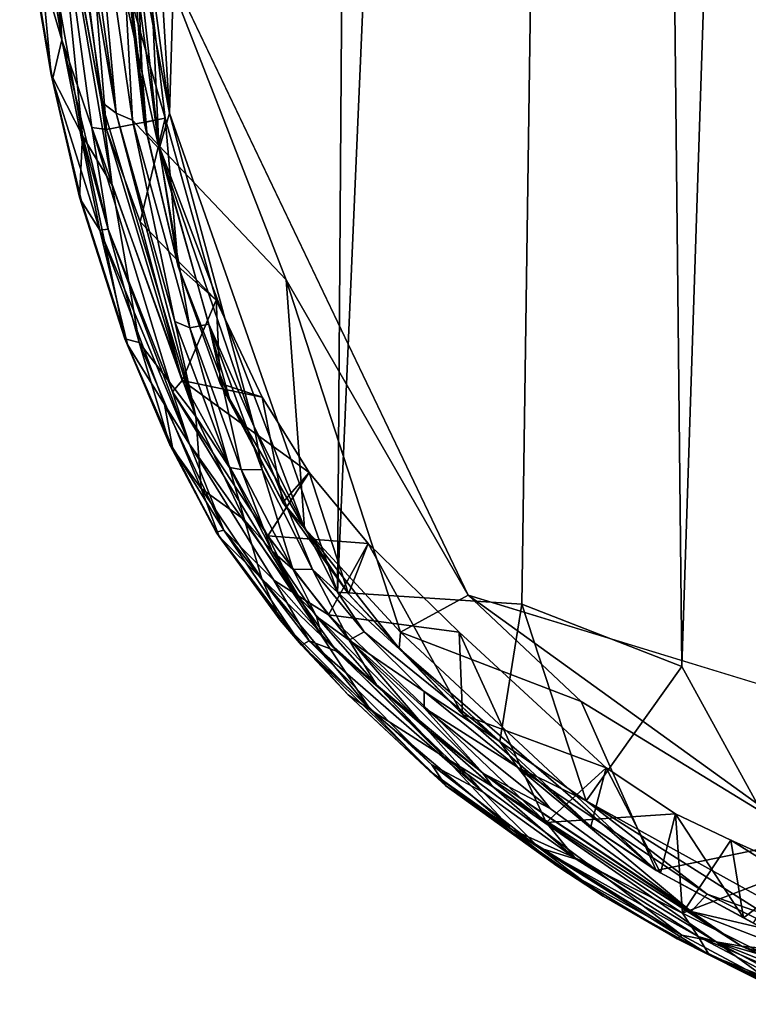
# Model space of a CAD drawing. Units: inches. Extents: x -25.6 to 25.6, y -15.1 to 13.8.
# Drawn here: x -25.5 to -24.7, y -4.8 to -3.8 of the extents above; entities that cross this region are included whole.
import ezdxf

# ---------------------------------------------------------------- set-up
doc = ezdxf.new("R2010")
doc.units = ezdxf.units.IN
doc.header["$MEASUREMENT"] = 0
doc.layers.add('SEAT-OUTSIDEFABRIC', color=5, linetype='Continuous')

msp = doc.modelspace()

# ---------------------------------------------------------------- linework, layer by layer
at = {"layer": 'SEAT-OUTSIDEFABRIC'}
for points, invisible_edges in [([(-25.1277, 7.1151, 8.3625), (-23.6464, -4.781, 8.3641), (-25.3263, -3.0032, 8.3641)], 13), ([(-25.1277, 7.1151, 8.3625), (-23.6447, 6.2854, 8.3623), (-23.6464, -4.781, 8.3641)], 15), ([(-25.0222, -4.361, 8.3645), (-25.3507, -3.6727, 8.3752), (-25.3263, -3.0032, 8.3641)], 12), ([(-25.0222, -4.361, 8.3645), (-25.3263, -3.0032, 8.3641), (-23.6464, -4.781, 8.3641)], 1), ([(-25.4784, -3.6598, 50.8843), (-25.4774, -3.6628, 8.8046), (-25.451, -3.8253, 50.884)], 1), ([(-25.3261, -4.2091, 8.8167), (-25.3289, -4.2064, 50.8797), (-25.3723, -4.1029, 8.8051)], 1), ([(-25.3289, -4.2064, 50.8797), (-25.3261, -4.2091, 8.8167), (-25.2812, -4.2962, 9.2681)], 1), ([(-24.9969, -4.5577, 50.8851), (-25.0463, -4.5276, 50.8955), (-24.9001, -4.6366, 50.8726)], 12), ([(-24.9001, -4.6366, 50.8726), (-24.7672, -4.7175, 50.843), (-24.9969, -4.5577, 50.8851)], 12), ([(-24.6477, -4.7422, 8.3841), (-24.8287, -4.644, 8.3858), (-24.7289, -4.6979, 8.3816)], 12)]:
    msp.add_3dface(points, dxfattribs=dict(at, invisible_edges=invisible_edges))
for points in [[(-25.3981, -2.7367, 50.917), (-25.3293, -3.8651, 50.9148), (-25.0988, 3.803, 50.9059)], [(-25.3293, -3.8651, 50.9148), (-25.1564, -4.3577, 50.9069), (-25.0988, 3.803, 50.9059)], [(-25.1564, -4.3577, 50.9069), (-24.873, 2.1936, 50.8735), (-25.0988, 3.803, 50.9059)], [(-25.1564, -4.3577, 50.9069), (-24.9668, -4.3702, 50.8863), (-24.873, 2.1936, 50.8735)], [(-24.9668, -4.3702, 50.8863), (-24.8023, -4.4342, 50.8543), (-24.873, 2.1936, 50.8735)], [(-24.6308, 0.8032, 50.8106), (-24.873, 2.1936, 50.8735), (-24.8023, -4.4342, 50.8543)], [(-24.8023, -4.4342, 50.8543), (-24.6505, -4.711, 50.8145), (-24.6308, 0.8032, 50.8106)], [(-25.3791, -3.4915, 50.9142), (-25.3293, -3.8651, 50.9148), (-25.3981, -2.7367, 50.917)], [(-25.4521, -3.5646, 8.4105), (-25.4398, -3.7896, 8.4396), (-25.4833, -3.3111, 8.4306)], [(-25.4747, -3.5761, 8.4898), (-25.4833, -3.3111, 8.4306), (-25.4398, -3.7896, 8.4396)], [(-25.3293, -3.8651, 50.9148), (-25.3791, -3.4915, 50.9142), (-25.3855, -3.5648, 50.9031)], [(-25.3526, -3.8851, 8.4022), (-25.3877, -3.5783, 8.3957), (-25.3825, -3.5136, 8.3803)], [(-25.3825, -3.5136, 8.3803), (-25.3402, -3.8985, 8.3872), (-25.3526, -3.8851, 8.4022)], [(-25.3402, -3.8985, 8.3872), (-25.3825, -3.5136, 8.3803), (-25.3507, -3.6727, 8.3752)], [(-25.4262, -3.5618, 50.8709), (-25.4345, -3.5725, 50.8999), (-25.384, -3.865, 50.8916)], [(-25.411, -3.5691, 50.741), (-25.4262, -3.5618, 50.8709), (-25.384, -3.865, 50.8916)], [(-25.4747, -3.5727, 50.9093), (-25.4784, -3.6598, 50.8843), (-25.451, -3.8253, 50.884)], [(-25.451, -3.8253, 50.884), (-25.4188, -3.8883, 50.9082), (-25.4747, -3.5727, 50.9093)], [(-25.4494, -3.5802, 50.9156), (-25.4747, -3.5727, 50.9093), (-25.4188, -3.8883, 50.9082)], [(-25.3939, -3.882, 8.4144), (-25.4092, -3.8798, 8.4104), (-25.4521, -3.5646, 8.4105)], [(-25.4398, -3.7896, 8.4396), (-25.4521, -3.5646, 8.4105), (-25.4092, -3.8798, 8.4104)], [(-25.4521, -3.5646, 8.4105), (-25.4363, -3.5894, 8.4119), (-25.3939, -3.882, 8.4144)], [(-25.4345, -3.5725, 50.8999), (-25.4494, -3.5802, 50.9156), (-25.399, -3.8539, 50.9122)], [(-25.4363, -3.5894, 8.4119), (-25.4189, -3.5732, 8.437), (-25.3939, -3.882, 8.4144)], [(-25.399, -3.8539, 50.9122), (-25.384, -3.865, 50.8916), (-25.4345, -3.5725, 50.8999)], [(-25.3336, -3.8703, 8.5612), (-25.3939, -3.882, 8.4144), (-25.4189, -3.5732, 8.437)], [(-25.4189, -3.5732, 8.437), (-25.3674, -3.5856, 8.5586), (-25.3336, -3.8703, 8.5612)], [(-25.384, -3.865, 50.8916), (-25.3673, -3.8725, 50.7438), (-25.411, -3.5691, 50.741)], [(-25.3673, -3.8725, 50.7438), (-25.3742, -3.7484, 50.8726), (-25.411, -3.5691, 50.741)], [(-25.3674, -3.5856, 8.5586), (-25.3913, -3.565, 8.4271), (-25.3553, -3.8748, 8.4324)], [(-25.3553, -3.8748, 8.4324), (-25.3913, -3.565, 8.4271), (-25.3877, -3.5783, 8.3957)], [(-25.3855, -3.5648, 50.9031), (-25.3399, -3.9017, 50.8957), (-25.3293, -3.8651, 50.9148)], [(-25.3399, -3.9017, 50.8957), (-25.3855, -3.5648, 50.9031), (-25.3742, -3.7484, 50.8726)], [(-25.4774, -3.6628, 8.8046), (-25.4747, -3.5761, 8.4898), (-25.4398, -3.7896, 8.4396)], [(-25.4188, -3.8883, 50.9082), (-25.3883, -3.9391, 50.9148), (-25.4494, -3.5802, 50.9156)], [(-25.3883, -3.9391, 50.9148), (-25.399, -3.8539, 50.9122), (-25.4494, -3.5802, 50.9156)], [(-25.3877, -3.5783, 8.3957), (-25.3526, -3.8851, 8.4022), (-25.3553, -3.8748, 8.4324)], [(-25.3553, -3.8748, 8.4324), (-25.3336, -3.8703, 8.5612), (-25.3674, -3.5856, 8.5586)], [(-25.4494, -3.8304, 8.795), (-25.451, -3.8253, 50.884), (-25.4774, -3.6628, 8.8046)], [(-25.4398, -3.7896, 8.4396), (-25.4494, -3.8304, 8.795), (-25.4774, -3.6628, 8.8046)], [(-25.0222, -4.361, 8.3645), (-25.2094, -4.0364, 8.3745), (-25.3507, -3.6727, 8.3752)], [(-25.2094, -4.0364, 8.3745), (-25.3402, -3.8985, 8.3872), (-25.3507, -3.6727, 8.3752)], [(-25.3673, -3.8725, 50.7438), (-25.3399, -3.9017, 50.8957), (-25.3742, -3.7484, 50.8726)], [(-25.4494, -3.8304, 8.795), (-25.4398, -3.7896, 8.4396), (-25.4008, -3.9855, 8.486)], [(-25.3922, -3.9845, 8.4285), (-25.4008, -3.9855, 8.486), (-25.4398, -3.7896, 8.4396)], [(-25.4092, -3.8798, 8.4104), (-25.3922, -3.9845, 8.4285), (-25.4398, -3.7896, 8.4396)], [(-25.451, -3.8253, 50.884), (-25.4494, -3.8304, 8.795), (-25.4217, -3.9515, 50.8806)], [(-25.4217, -3.9515, 50.8806), (-25.4188, -3.8883, 50.9082), (-25.451, -3.8253, 50.884)], [(-25.4008, -3.9855, 8.486), (-25.4199, -3.9556, 8.7958), (-25.4494, -3.8304, 8.795)], [(-25.4199, -3.9556, 8.7958), (-25.4217, -3.9515, 50.8806), (-25.4494, -3.8304, 8.795)], [(-25.384, -3.865, 50.8916), (-25.399, -3.8539, 50.9122), (-25.3022, -4.1771, 50.9126)], [(-25.3883, -3.9391, 50.9148), (-25.3022, -4.1771, 50.9126), (-25.399, -3.8539, 50.9122)], [(-25.3673, -3.8725, 50.7438), (-25.384, -3.865, 50.8916), (-25.3236, -4.0793, 50.8934)], [(-25.3022, -4.1771, 50.9126), (-25.3236, -4.0793, 50.8934), (-25.384, -3.865, 50.8916)], [(-25.2423, -4.1877, 50.9098), (-25.3293, -3.8651, 50.9148), (-25.3399, -3.9017, 50.8957)], [(-25.1564, -4.3577, 50.9069), (-25.3293, -3.8651, 50.9148), (-25.2423, -4.1877, 50.9098)], [(-25.3939, -3.882, 8.4144), (-25.3336, -3.8703, 8.5612), (-25.3593, -3.977, 8.4381)], [(-25.3399, -3.9017, 50.8957), (-25.3673, -3.8725, 50.7438), (-25.3082, -4.0859, 50.7378)], [(-25.3236, -4.0793, 50.8934), (-25.3082, -4.0859, 50.7378), (-25.3673, -3.8725, 50.7438)], [(-25.3593, -3.977, 8.4381), (-25.3336, -3.8703, 8.5612), (-25.2812, -4.0576, 8.5627)], [(-25.3336, -3.8703, 8.5612), (-25.3553, -3.8748, 8.4324), (-25.3203, -4.0227, 8.4106)], [(-25.3203, -4.0227, 8.4106), (-25.3553, -3.8748, 8.4324), (-25.3526, -3.8851, 8.4022)], [(-25.3203, -4.0227, 8.4106), (-25.2812, -4.0576, 8.5627), (-25.3336, -3.8703, 8.5612)], [(-25.4188, -3.8883, 50.9082), (-25.4217, -3.9515, 50.8806), (-25.3751, -4.0973, 50.8803)], [(-25.3883, -3.9391, 50.9148), (-25.4188, -3.8883, 50.9082), (-25.3603, -4.1009, 50.8985)], [(-25.3751, -4.0973, 50.8803), (-25.3603, -4.1009, 50.8985), (-25.4188, -3.8883, 50.9082)], [(-25.4092, -3.8798, 8.4104), (-25.3939, -3.882, 8.4144), (-25.3162, -4.1401, 8.4161)], [(-25.3162, -4.1401, 8.4161), (-25.3263, -4.1517, 8.4121), (-25.4092, -3.8798, 8.4104)], [(-25.3922, -3.9845, 8.4285), (-25.4092, -3.8798, 8.4104), (-25.3263, -4.1517, 8.4121)], [(-25.3593, -3.977, 8.4381), (-25.3162, -4.1401, 8.4161), (-25.3939, -3.882, 8.4144)], [(-25.3203, -4.0227, 8.4106), (-25.3526, -3.8851, 8.4022), (-25.3402, -3.8985, 8.3872)], [(-25.3402, -3.8985, 8.3872), (-25.2674, -4.1588, 8.3933), (-25.3203, -4.0227, 8.4106)], [(-25.3402, -3.8985, 8.3872), (-25.1904, -4.2919, 8.3832), (-25.2674, -4.1588, 8.3933)], [(-25.2094, -4.0364, 8.3745), (-25.1904, -4.2919, 8.3832), (-25.3402, -3.8985, 8.3872)], [(-25.3082, -4.0859, 50.7378), (-25.2889, -4.0823, 50.8928), (-25.3399, -3.9017, 50.8957)], [(-25.3399, -3.9017, 50.8957), (-25.2889, -4.0823, 50.8928), (-25.2423, -4.1877, 50.9098)], [(-25.3022, -4.1771, 50.9126), (-25.3883, -3.9391, 50.9148), (-25.3603, -4.1009, 50.8985)], [(-25.4217, -3.9515, 50.8806), (-25.4199, -3.9556, 8.7958), (-25.3751, -4.0973, 50.8803)], [(-25.3723, -4.1029, 8.8051), (-25.3751, -4.0973, 50.8803), (-25.4199, -3.9556, 8.7958)], [(-25.4008, -3.9855, 8.486), (-25.3723, -4.1029, 8.8051), (-25.4199, -3.9556, 8.7958)], [(-25.2812, -4.0576, 8.5627), (-25.3162, -4.1401, 8.4161), (-25.3593, -3.977, 8.4381)], [(-25.4008, -3.9855, 8.486), (-25.3922, -3.9845, 8.4285), (-25.3086, -4.2056, 8.434)], [(-25.3723, -4.1029, 8.8051), (-25.4008, -3.9855, 8.486), (-25.3343, -4.1649, 8.4889)], [(-25.3086, -4.2056, 8.434), (-25.3343, -4.1649, 8.4889), (-25.4008, -3.9855, 8.486)], [(-25.3263, -4.1517, 8.4121), (-25.3086, -4.2056, 8.434), (-25.3922, -3.9845, 8.4285)], [(-25.2812, -4.0576, 8.5627), (-25.3203, -4.0227, 8.4106), (-25.2772, -4.143, 8.4106)], [(-25.2772, -4.143, 8.4106), (-25.3203, -4.0227, 8.4106), (-25.2674, -4.1588, 8.3933)], [(-25.1904, -4.2919, 8.3832), (-25.2094, -4.0364, 8.3745), (-25.0917, -4.3988, 8.3705)], [(-25.0222, -4.361, 8.3645), (-25.0917, -4.3988, 8.3705), (-25.2094, -4.0364, 8.3745)], [(-25.3162, -4.1401, 8.4161), (-25.2812, -4.0576, 8.5627), (-25.2339, -4.1573, 8.5613)], [(-25.2772, -4.143, 8.4106), (-25.2339, -4.1573, 8.5613), (-25.2812, -4.0576, 8.5627)], [(-25.3082, -4.0859, 50.7378), (-25.3236, -4.0793, 50.8934), (-25.2676, -4.2294, 50.8914)], [(-25.2676, -4.2294, 50.8914), (-25.3236, -4.0793, 50.8934), (-25.3022, -4.1771, 50.9126)], [(-25.2889, -4.0823, 50.8928), (-25.3082, -4.0859, 50.7378), (-25.2555, -4.2316, 50.7358)], [(-25.2676, -4.2294, 50.8914), (-25.2555, -4.2316, 50.7358), (-25.3082, -4.0859, 50.7378)], [(-25.2423, -4.1877, 50.9098), (-25.2889, -4.0823, 50.8928), (-25.2341, -4.2321, 50.8917)], [(-25.2555, -4.2316, 50.7358), (-25.2341, -4.2321, 50.8917), (-25.2889, -4.0823, 50.8928)], [(-25.3751, -4.0973, 50.8803), (-25.3723, -4.1029, 8.8051), (-25.3289, -4.2064, 50.8797)], [(-25.3603, -4.1009, 50.8985), (-25.3751, -4.0973, 50.8803), (-25.3289, -4.2064, 50.8797)], [(-25.2966, -4.2512, 50.8949), (-25.3022, -4.1771, 50.9126), (-25.3603, -4.1009, 50.8985)], [(-25.3289, -4.2064, 50.8797), (-25.2966, -4.2512, 50.8949), (-25.3603, -4.1009, 50.8985)], [(-25.3343, -4.1649, 8.4889), (-25.3261, -4.2091, 8.8167), (-25.3723, -4.1029, 8.8051)], [(-25.3263, -4.1517, 8.4121), (-25.3162, -4.1401, 8.4161), (-25.2281, -4.2998, 8.416)], [(-25.1857, -4.2346, 8.5578), (-25.2281, -4.2998, 8.416), (-25.3162, -4.1401, 8.4161)], [(-25.3162, -4.1401, 8.4161), (-25.2339, -4.1573, 8.5613), (-25.1857, -4.2346, 8.5578)], [(-25.2339, -4.1573, 8.5613), (-25.2772, -4.143, 8.4106), (-25.2126, -4.2654, 8.407)], [(-25.2126, -4.2654, 8.407), (-25.2772, -4.143, 8.4106), (-25.2674, -4.1588, 8.3933)], [(-25.3086, -4.2056, 8.434), (-25.3263, -4.1517, 8.4121), (-25.1989, -4.3601, 8.4111)], [(-25.2281, -4.2998, 8.416), (-25.1989, -4.3601, 8.4111), (-25.3263, -4.1517, 8.4121)], [(-25.2674, -4.1588, 8.3933), (-25.1904, -4.2919, 8.3832), (-25.2126, -4.2654, 8.407)], [(-25.2126, -4.2654, 8.407), (-25.1857, -4.2346, 8.5578), (-25.2339, -4.1573, 8.5613)], [(-25.3261, -4.2091, 8.8167), (-25.3343, -4.1649, 8.4889), (-25.2732, -4.2939, 8.6213)], [(-25.3086, -4.2056, 8.434), (-25.2732, -4.2939, 8.6213), (-25.3343, -4.1649, 8.4889)], [(-25.3022, -4.1771, 50.9126), (-25.2521, -4.2834, 50.9094), (-25.2676, -4.2294, 50.8914)], [(-25.2966, -4.2512, 50.8949), (-25.2521, -4.2834, 50.9094), (-25.3022, -4.1771, 50.9126)], [(-25.2423, -4.1877, 50.9098), (-25.2341, -4.2321, 50.8917), (-25.1822, -4.3344, 50.889)], [(-25.1822, -4.3344, 50.889), (-25.1564, -4.3577, 50.9069), (-25.2423, -4.1877, 50.9098)], [(-25.2812, -4.2962, 9.2681), (-25.278, -4.3004, 50.8767), (-25.3289, -4.2064, 50.8797)], [(-25.3289, -4.2064, 50.8797), (-25.278, -4.3004, 50.8767), (-25.2966, -4.2512, 50.8949)], [(-25.2732, -4.2939, 8.6213), (-25.2812, -4.2962, 9.2681), (-25.3261, -4.2091, 8.8167)], [(-25.2732, -4.2939, 8.6213), (-25.3086, -4.2056, 8.434), (-25.2219, -4.3453, 8.4403)], [(-25.1989, -4.3601, 8.4111), (-25.2219, -4.3453, 8.4403), (-25.3086, -4.2056, 8.434)], [(-25.2555, -4.2316, 50.7358), (-25.2676, -4.2294, 50.8914), (-25.2238, -4.3155, 50.8894)], [(-25.2238, -4.3155, 50.8894), (-25.2676, -4.2294, 50.8914), (-25.2521, -4.2834, 50.9094)], [(-25.2238, -4.3155, 50.8894), (-25.2025, -4.3342, 50.7331), (-25.2555, -4.2316, 50.7358)], [(-25.2341, -4.2321, 50.8917), (-25.2555, -4.2316, 50.7358), (-25.2025, -4.3342, 50.7331)], [(-25.2025, -4.3342, 50.7331), (-25.1822, -4.3344, 50.889), (-25.2341, -4.2321, 50.8917)], [(-25.2281, -4.2998, 8.416), (-25.1857, -4.2346, 8.5578), (-25.1248, -4.3076, 8.5511)], [(-25.1857, -4.2346, 8.5578), (-25.2126, -4.2654, 8.407), (-25.1452, -4.3594, 8.399)], [(-25.1452, -4.3594, 8.399), (-25.1248, -4.3076, 8.5511), (-25.1857, -4.2346, 8.5578)], [(-25.2521, -4.2834, 50.9094), (-25.2966, -4.2512, 50.8949), (-25.2342, -4.3441, 50.8992)], [(-25.278, -4.3004, 50.8767), (-25.2342, -4.3441, 50.8992), (-25.2966, -4.2512, 50.8949)], [(-25.1904, -4.2919, 8.3832), (-25.1452, -4.3594, 8.399), (-25.2126, -4.2654, 8.407)], [(-25.2521, -4.2834, 50.9094), (-25.2342, -4.3441, 50.8992), (-25.1727, -4.403, 50.9059)], [(-25.2238, -4.3155, 50.8894), (-25.2521, -4.2834, 50.9094), (-25.1727, -4.403, 50.9059)], [(-25.1452, -4.3594, 8.399), (-25.1904, -4.2919, 8.3832), (-25.0932, -4.4156, 8.3779)], [(-25.0917, -4.3988, 8.3705), (-25.0932, -4.4156, 8.3779), (-25.1904, -4.2919, 8.3832)], [(-25.2812, -4.2962, 9.2681), (-25.2732, -4.2939, 8.6213), (-25.1936, -4.4124, 9.0277)], [(-25.278, -4.3004, 50.8767), (-25.2812, -4.2962, 9.2681), (-25.1936, -4.4124, 9.0277)], [(-25.1936, -4.4124, 9.0277), (-25.2154, -4.3864, 50.8771), (-25.278, -4.3004, 50.8767)], [(-25.2342, -4.3441, 50.8992), (-25.278, -4.3004, 50.8767), (-25.2154, -4.3864, 50.8771)], [(-25.1857, -4.4079, 8.6131), (-25.1936, -4.4124, 9.0277), (-25.2732, -4.2939, 8.6213)], [(-25.2219, -4.3453, 8.4403), (-25.1857, -4.4079, 8.6131), (-25.2732, -4.2939, 8.6213)], [(-25.1248, -4.3076, 8.5511), (-25.1656, -4.3812, 8.4112), (-25.2281, -4.2998, 8.416)], [(-25.1989, -4.3601, 8.4111), (-25.2281, -4.2998, 8.416), (-25.1656, -4.3812, 8.4112)], [(-25.1656, -4.3812, 8.4112), (-25.1248, -4.3076, 8.5511), (-25.0315, -4.399, 8.5396)], [(-25.1248, -4.3076, 8.5511), (-25.1452, -4.3594, 8.399), (-25.0279, -4.4836, 8.396)], [(-25.0279, -4.4836, 8.396), (-25.0315, -4.399, 8.5396), (-25.1248, -4.3076, 8.5511)], [(-25.1727, -4.403, 50.9059), (-25.1782, -4.3828, 50.8862), (-25.2238, -4.3155, 50.8894)], [(-25.2025, -4.3342, 50.7331), (-25.2238, -4.3155, 50.8894), (-25.1782, -4.3828, 50.8862)], [(-25.1727, -4.403, 50.9059), (-25.2342, -4.3441, 50.8992), (-25.1225, -4.4789, 50.8895)], [(-25.2154, -4.3864, 50.8771), (-25.1225, -4.4789, 50.8895), (-25.2342, -4.3441, 50.8992)], [(-25.1822, -4.3344, 50.889), (-25.2025, -4.3342, 50.7331), (-25.1444, -4.4072, 50.7293)], [(-25.1782, -4.3828, 50.8862), (-25.1444, -4.4072, 50.7293), (-25.2025, -4.3342, 50.7331)], [(-25.1444, -4.4072, 50.7293), (-25.1292, -4.3986, 50.8987), (-25.1822, -4.3344, 50.889)], [(-25.1564, -4.3577, 50.9069), (-25.1822, -4.3344, 50.889), (-25.1292, -4.3986, 50.8987)], [(-25.1989, -4.3601, 8.4111), (-25.1575, -4.4184, 8.4323), (-25.2219, -4.3453, 8.4403)], [(-25.1575, -4.4184, 8.4323), (-25.1857, -4.4079, 8.6131), (-25.2219, -4.3453, 8.4403)], [(-25.1656, -4.3812, 8.4112), (-25.0647, -4.4988, 8.4089), (-25.1989, -4.3601, 8.4111)], [(-25.1575, -4.4184, 8.4323), (-25.1989, -4.3601, 8.4111), (-25.0647, -4.4988, 8.4089)], [(-25.1292, -4.3986, 50.8987), (-24.9896, -4.5114, 50.8928), (-25.1564, -4.3577, 50.9069)], [(-24.9668, -4.3702, 50.8863), (-25.1564, -4.3577, 50.9069), (-24.9896, -4.5114, 50.8928)], [(-25.0932, -4.4156, 8.3779), (-25.0279, -4.4836, 8.396), (-25.1452, -4.3594, 8.399)], [(-24.9058, -4.4703, 8.3678), (-25.0917, -4.3988, 8.3705), (-25.0222, -4.361, 8.3645)], [(-23.6464, -4.781, 8.3641), (-24.6739, -4.6121, 8.3649), (-25.0222, -4.361, 8.3645)], [(-24.6739, -4.6121, 8.3649), (-24.9058, -4.4703, 8.3678), (-25.0222, -4.361, 8.3645)], [(-24.9896, -4.5114, 50.8928), (-24.9008, -4.5723, 50.8797), (-24.9668, -4.3702, 50.8863)], [(-24.9008, -4.5723, 50.8797), (-24.8023, -4.4342, 50.8543), (-24.9668, -4.3702, 50.8863)], [(-25.1444, -4.4072, 50.7293), (-25.1782, -4.3828, 50.8862), (-25.1163, -4.4532, 50.8957)], [(-25.1782, -4.3828, 50.8862), (-25.1727, -4.403, 50.9059), (-25.1163, -4.4532, 50.8957)], [(-25.0315, -4.399, 8.5396), (-24.9417, -4.5948, 8.4163), (-25.1656, -4.3812, 8.4112)], [(-25.0647, -4.4988, 8.4089), (-25.1656, -4.3812, 8.4112), (-24.9417, -4.5948, 8.4163)], [(-25.1225, -4.4789, 50.8895), (-25.2154, -4.3864, 50.8771), (-25.1455, -4.4632, 50.8754)], [(-25.2154, -4.3864, 50.8771), (-25.1936, -4.4124, 9.0277), (-25.1455, -4.4632, 50.8754)], [(-25.1727, -4.403, 50.9059), (-25.1225, -4.4789, 50.8895), (-25.0463, -4.5276, 50.8955)], [(-25.1163, -4.4532, 50.8957), (-25.1727, -4.403, 50.9059), (-25.0463, -4.5276, 50.8955)], [(-25.1444, -4.4072, 50.7293), (-25.0675, -4.4599, 50.8804), (-25.1292, -4.3986, 50.8987)], [(-24.9896, -4.5114, 50.8928), (-25.1292, -4.3986, 50.8987), (-25.0675, -4.4599, 50.8804)], [(-25.0917, -4.3988, 8.3705), (-24.8287, -4.644, 8.3858), (-25.0932, -4.4156, 8.3779)], [(-25.0917, -4.3988, 8.3705), (-24.9058, -4.4703, 8.3678), (-24.8287, -4.644, 8.3858)], [(-24.8801, -4.5383, 8.5531), (-24.9417, -4.5948, 8.4163), (-25.0315, -4.399, 8.5396)], [(-25.0279, -4.4836, 8.396), (-24.8801, -4.5383, 8.5531), (-25.0315, -4.399, 8.5396)], [(-25.1857, -4.4079, 8.6131), (-25.0594, -4.5354, 8.6935), (-25.1936, -4.4124, 9.0277)], [(-25.045, -4.5568, 9.2478), (-25.1455, -4.4632, 50.8754), (-25.1936, -4.4124, 9.0277)], [(-25.0594, -4.5354, 8.6935), (-25.045, -4.5568, 9.2478), (-25.1936, -4.4124, 9.0277)], [(-25.0066, -4.5636, 8.4355), (-25.0594, -4.5354, 8.6935), (-25.1857, -4.4079, 8.6131)], [(-25.1857, -4.4079, 8.6131), (-25.1575, -4.4184, 8.4323), (-25.0066, -4.5636, 8.4355)], [(-25.1444, -4.4072, 50.7293), (-25.1163, -4.4532, 50.8957), (-25.0071, -4.5438, 50.8647)], [(-25.0675, -4.4599, 50.8804), (-25.1444, -4.4072, 50.7293), (-25.0675, -4.4767, 50.7231)], [(-25.0071, -4.5438, 50.8647), (-25.0675, -4.4767, 50.7231), (-25.1444, -4.4072, 50.7293)], [(-25.0647, -4.4988, 8.4089), (-25.0066, -4.5636, 8.4355), (-25.1575, -4.4184, 8.4323)], [(-25.0932, -4.4156, 8.3779), (-24.8959, -4.5987, 8.3953), (-25.0279, -4.4836, 8.396)], [(-24.8959, -4.5987, 8.3953), (-25.0932, -4.4156, 8.3779), (-24.8287, -4.644, 8.3858)], [(-24.9008, -4.5723, 50.8797), (-24.6505, -4.711, 50.8145), (-24.8023, -4.4342, 50.8543)], [(-25.0071, -4.5438, 50.8647), (-25.1163, -4.4532, 50.8957), (-24.9969, -4.5577, 50.8851)], [(-25.0463, -4.5276, 50.8955), (-24.9969, -4.5577, 50.8851), (-25.1163, -4.4532, 50.8957)], [(-25.045, -4.5568, 9.2478), (-25.0616, -4.5418, 50.8684), (-25.1455, -4.4632, 50.8754)], [(-25.0616, -4.5418, 50.8684), (-25.1225, -4.4789, 50.8895), (-25.1455, -4.4632, 50.8754)], [(-25.0675, -4.4767, 50.7231), (-24.9713, -4.5376, 50.8733), (-25.0675, -4.4599, 50.8804)], [(-25.0675, -4.4599, 50.8804), (-24.9713, -4.5376, 50.8733), (-24.9896, -4.5114, 50.8928)], [(-24.8287, -4.644, 8.3858), (-24.9058, -4.4703, 8.3678), (-24.6739, -4.6121, 8.3649)], [(-25.0463, -4.5276, 50.8955), (-25.1225, -4.4789, 50.8895), (-24.9771, -4.602, 50.8718)], [(-25.0616, -4.5418, 50.8684), (-24.9771, -4.602, 50.8718), (-25.1225, -4.4789, 50.8895)], [(-25.0071, -4.5438, 50.8647), (-24.9377, -4.5804, 50.7051), (-25.0675, -4.4767, 50.7231)], [(-24.9713, -4.5376, 50.8733), (-25.0675, -4.4767, 50.7231), (-24.9377, -4.5804, 50.7051)], [(-24.8801, -4.5383, 8.5531), (-25.0279, -4.4836, 8.396), (-24.8959, -4.5987, 8.3953)], [(-24.9417, -4.5948, 8.4163), (-24.9109, -4.6323, 8.4135), (-25.0647, -4.4988, 8.4089)], [(-25.0066, -4.5636, 8.4355), (-25.0647, -4.4988, 8.4089), (-24.9109, -4.6323, 8.4135)], [(-24.9008, -4.5723, 50.8797), (-24.9896, -4.5114, 50.8928), (-24.9713, -4.5376, 50.8733)], [(-25.0066, -4.5636, 8.4355), (-24.9491, -4.6208, 8.6088), (-25.0594, -4.5354, 8.6935)], [(-25.045, -4.5568, 9.2478), (-25.0594, -4.5354, 8.6935), (-24.9491, -4.6208, 8.6088)], [(-24.9771, -4.602, 50.8718), (-24.9001, -4.6366, 50.8726), (-25.0463, -4.5276, 50.8955)], [(-25.0616, -4.5418, 50.8684), (-25.045, -4.5568, 9.2478), (-24.9278, -4.6413, 50.8365)], [(-25.0616, -4.5418, 50.8684), (-24.9278, -4.6413, 50.8365), (-24.9771, -4.602, 50.8718)], [(-24.9377, -4.5804, 50.7051), (-25.0071, -4.5438, 50.8647), (-24.7926, -4.6863, 50.6704)], [(-24.7926, -4.6863, 50.6704), (-25.0071, -4.5438, 50.8647), (-24.741, -4.7219, 50.8157)], [(-25.0071, -4.5438, 50.8647), (-24.9969, -4.5577, 50.8851), (-24.741, -4.7219, 50.8157)], [(-24.9377, -4.5804, 50.7051), (-24.7926, -4.6863, 50.6704), (-24.9713, -4.5376, 50.8733)], [(-24.7763, -4.6685, 50.8215), (-24.9713, -4.5376, 50.8733), (-24.7926, -4.6863, 50.6704)], [(-24.9713, -4.5376, 50.8733), (-24.7763, -4.6685, 50.8215), (-24.9008, -4.5723, 50.8797)], [(-24.9417, -4.5948, 8.4163), (-24.8801, -4.5383, 8.5531), (-24.8089, -4.5856, 8.55)], [(-24.8801, -4.5383, 8.5531), (-24.8959, -4.5987, 8.3953), (-24.8244, -4.6463, 8.4014)], [(-24.8244, -4.6463, 8.4014), (-24.8089, -4.5856, 8.55), (-24.8801, -4.5383, 8.5531)], [(-24.9278, -4.6413, 50.8365), (-25.045, -4.5568, 9.2478), (-24.9309, -4.6392, 24.3995)], [(-24.9491, -4.6208, 8.6088), (-24.8832, -4.6704, 9.3926), (-25.045, -4.5568, 9.2478)], [(-24.8832, -4.6704, 9.3926), (-24.9309, -4.6392, 24.3995), (-25.045, -4.5568, 9.2478)], [(-24.9491, -4.6208, 8.6088), (-25.0066, -4.5636, 8.4355), (-24.9109, -4.6323, 8.4135)], [(-24.7672, -4.7175, 50.843), (-24.741, -4.7219, 50.8157), (-24.9969, -4.5577, 50.8851)], [(-24.7155, -4.6896, 50.8277), (-24.6505, -4.711, 50.8145), (-24.9008, -4.5723, 50.8797)], [(-24.7763, -4.6685, 50.8215), (-24.7155, -4.6896, 50.8277), (-24.9008, -4.5723, 50.8797)], [(-24.8089, -4.5856, 8.55), (-24.8015, -4.6878, 8.4137), (-24.9417, -4.5948, 8.4163)], [(-24.8089, -4.5856, 8.55), (-24.8244, -4.6463, 8.4014), (-24.739, -4.6927, 8.4027)], [(-24.8015, -4.6878, 8.4137), (-24.8089, -4.5856, 8.55), (-24.7518, -4.6127, 8.5451)], [(-24.739, -4.6927, 8.4027), (-24.7518, -4.6127, 8.5451), (-24.8089, -4.5856, 8.55)], [(-24.9109, -4.6323, 8.4135), (-24.9417, -4.5948, 8.4163), (-24.8015, -4.6878, 8.4137)], [(-24.9001, -4.6366, 50.8726), (-24.9771, -4.602, 50.8718), (-24.8024, -4.7106, 50.8431)], [(-24.9278, -4.6413, 50.8365), (-24.8024, -4.7106, 50.8431), (-24.9771, -4.602, 50.8718)], [(-24.8959, -4.5987, 8.3953), (-24.8287, -4.644, 8.3858), (-24.8244, -4.6463, 8.4014)], [(-24.8287, -4.644, 8.3858), (-24.6739, -4.6121, 8.3649), (-24.7289, -4.6979, 8.3816)], [(-24.8015, -4.6878, 8.4137), (-24.7518, -4.6127, 8.5451), (-24.6845, -4.6429, 8.5277)], [(-24.739, -4.6927, 8.4027), (-24.687, -4.6533, 8.503), (-24.7518, -4.6127, 8.5451)], [(-24.6845, -4.6429, 8.5277), (-24.7518, -4.6127, 8.5451), (-24.687, -4.6533, 8.503)], [(-24.9491, -4.6208, 8.6088), (-24.9109, -4.6323, 8.4135), (-24.7857, -4.7118, 8.4121)], [(-24.7857, -4.7118, 8.4121), (-24.7742, -4.7307, 8.6532), (-24.9491, -4.6208, 8.6088)], [(-24.8832, -4.6704, 9.3926), (-24.9491, -4.6208, 8.6088), (-24.7742, -4.7307, 8.6532)], [(-24.8015, -4.6878, 8.4137), (-24.7857, -4.7118, 8.4121), (-24.9109, -4.6323, 8.4135)], [(-24.8024, -4.7106, 50.8431), (-24.7672, -4.7175, 50.843), (-24.9001, -4.6366, 50.8726)], [(-24.9278, -4.6413, 50.8365), (-24.9309, -4.6392, 24.3995), (-24.8832, -4.6704, 9.3926)], [(-24.8832, -4.6704, 9.3926), (-24.8071, -4.7142, 50.8264), (-24.9278, -4.6413, 50.8365)], [(-24.9278, -4.6413, 50.8365), (-24.8071, -4.7142, 50.8264), (-24.8024, -4.7106, 50.8431)], [(-24.8287, -4.644, 8.3858), (-24.6477, -4.7422, 8.3841), (-24.739, -4.6927, 8.4027)], [(-24.739, -4.6927, 8.4027), (-24.8244, -4.6463, 8.4014), (-24.8287, -4.644, 8.3858)], [(-24.6845, -4.6429, 8.5277), (-24.7099, -4.7337, 8.4154), (-24.8015, -4.6878, 8.4137)], [(-24.6477, -4.7422, 8.3841), (-24.687, -4.6533, 8.503), (-24.739, -4.6927, 8.4027)], [(-24.7742, -4.7307, 8.6532), (-24.8071, -4.7142, 50.8264), (-24.8832, -4.6704, 9.3926)], [(-24.7926, -4.6863, 50.6704), (-24.693, -4.7094, 50.8022), (-24.7763, -4.6685, 50.8215)], [(-24.7763, -4.6685, 50.8215), (-24.693, -4.7094, 50.8022), (-24.7155, -4.6896, 50.8277)], [(-24.7857, -4.7118, 8.4121), (-24.8015, -4.6878, 8.4137), (-24.7099, -4.7337, 8.4154)], [(-24.693, -4.7094, 50.8022), (-24.7926, -4.6863, 50.6704), (-24.6866, -4.7273, 50.639)], [(-24.741, -4.7219, 50.8157), (-24.6866, -4.7273, 50.639), (-24.7926, -4.6863, 50.6704)], [(-24.7066, -4.7616, 50.816), (-24.8024, -4.7106, 50.8431), (-24.8071, -4.7142, 50.8264)], [(-24.8071, -4.7142, 50.8264), (-24.7742, -4.7307, 8.6532), (-24.7052, -4.7656, 50.8005)], [(-24.7066, -4.7616, 50.816), (-24.8071, -4.7142, 50.8264), (-24.7052, -4.7656, 50.8005)], [(-24.8024, -4.7106, 50.8431), (-24.7066, -4.7616, 50.816), (-24.7672, -4.7175, 50.843)], [(-24.7742, -4.7307, 8.6532), (-24.7857, -4.7118, 8.4121), (-24.6771, -4.7691, 8.4444)], [(-24.7099, -4.7337, 8.4154), (-24.6245, -4.7816, 8.4129), (-24.7857, -4.7118, 8.4121)], [(-24.6245, -4.7816, 8.4129), (-24.6771, -4.7691, 8.4444), (-24.7857, -4.7118, 8.4121)], [(-24.6659, -4.7711, 50.8094), (-24.6271, -4.7731, 50.7919), (-24.7672, -4.7175, 50.843)], [(-24.741, -4.7219, 50.8157), (-24.7672, -4.7175, 50.843), (-24.6271, -4.7731, 50.7919)], [(-24.7672, -4.7175, 50.843), (-24.7066, -4.7616, 50.816), (-24.6659, -4.7711, 50.8094)], [(-24.6866, -4.7273, 50.639), (-24.741, -4.7219, 50.8157), (-24.5926, -4.7718, 50.7378)], [(-24.6271, -4.7731, 50.7919), (-24.5926, -4.7718, 50.7378), (-24.741, -4.7219, 50.8157)], [(-24.6771, -4.7691, 8.4444), (-24.6853, -4.7728, 8.8696), (-24.7742, -4.7307, 8.6532)], [(-24.7052, -4.7656, 50.8005), (-24.7742, -4.7307, 8.6532), (-24.6853, -4.7728, 8.8696)]]:
    msp.add_3dface(points, dxfattribs=at)

doc.saveas('drawing.dxf')
